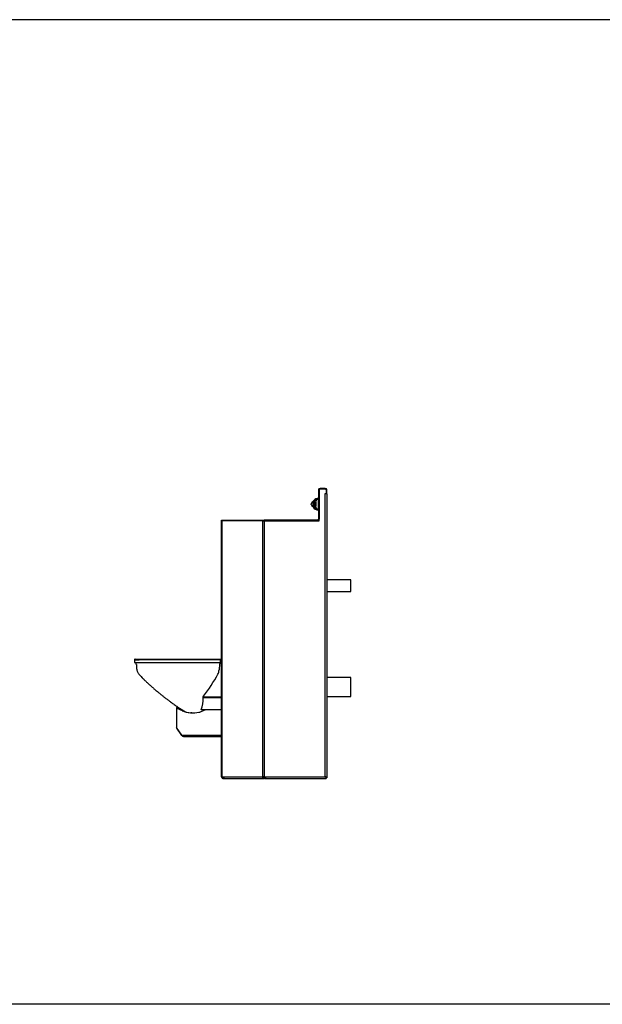
# Model space of a CAD drawing. Extents: x 163 to 1239, y -328 to 244.
# Drawn here: x 808 to 882, y -60 to 64 of the extents above; entities that cross this region are included whole.
import ezdxf

# ---------------------------------------------------------------- set-up
doc = ezdxf.new("R2010")
doc.units = 0
doc.header["$MEASUREMENT"] = 0
doc.layers.get('0').update_dxf_attribs({"linetype": 'CONTINUOUS'})
doc.layers.add('DIM', color=4, linetype='CONTINUOUS')

msp = doc.modelspace()

# ---------------------------------------------------------------- linework, layer by layer
for p, q in [((846.2, 5.08), (846.14, 5.02)), ((846.14, 1.08), (846.14, 5.02)), ((846.14, 4.96), (846.14, 4.95)), ((846.2, 5.08), (846.99, 5.08)), ((846.27, 5.15), (846.27, 5.08)), ((846.93, 5.15), (846.27, 5.15)), ((846.93, 5.08), (846.93, 5.15)), ((847.05, 5.02), (846.99, 5.08)), ((847.05, 5.02), (847.05, 4.52)), ((845.89, 3.74), (845.55, 3.59)), ((846.07, 3.77), (846.02, 3.77)), ((846.02, 3.77), (846.02, 3.15)), ((846.14, 4.95), (846.07, 4.95)), ((846.07, 4.95), (846.07, 1.28)), ((846.14, 4.95), (846.14, 1.28)), ((846.14, 3.96), (846.14, 3.96)), ((846.14, 3.74), (846.14, 3.74)), ((846.93, -31.15), (846.93, 4.52)), ((846.93, 4.52), (847.05, 4.52)), ((847.13, 4.95), (847.05, 4.95)), ((847.13, 4.58), (847.05, 4.58)), ((847.05, 4.52), (847.13, 4.52)), ((847.13, 4.58), (847.13, 4.95)), ((847.13, 4.52), (847.13, -31.27)), ((845.16, 3.15), (845.16, 3.21)), ((845.16, 3.1), (845.16, 3.15)), ((845.51, 3.48), (845.36, 3.46)), ((845.36, 3.46), (845.36, 3.15)), ((845.36, 3.15), (845.36, 2.85)), ((845.36, 2.85), (845.51, 2.82)), ((845.51, 2.82), (845.51, 3.48)), ((845.52, 2.77), (845.52, 3.54)), ((845.55, 3.59), (845.55, 2.72)), ((845.55, 2.72), (845.89, 2.57)), ((845.66, 3.34), (845.66, 2.96)), ((845.75, 3.4), (845.72, 3.4)), ((845.72, 3.4), (845.72, 2.9)), ((845.72, 2.9), (845.75, 2.9)), ((845.75, 3.15), (845.75, 3.51)), ((845.75, 2.8), (845.75, 3.15)), ((846.02, 3.15), (846.02, 2.53)), ((846.02, 2.53), (846.07, 2.53)), ((846.14, 3.65), (846.14, 3.65)), ((846.14, 2.57), (846.14, 2.57)), ((846.07, 1.28), (846.14, 1.28)), ((846.14, 2.34), (846.14, 2.34)), ((833.88, 1.08), (833.88, 1.15)), ((833.88, 1.15), (833.94, 1.15)), ((833.88, -31.15), (833.88, 1.08)), ((833.88, 1.08), (833.94, 1.08)), ((833.94, 1.15), (833.94, 1.08)), ((833.94, 1.15), (839.09, 1.15)), ((833.94, -31.15), (833.94, 1.08)), ((839.09, 1.08), (833.94, 1.08)), ((839.09, 1.08), (839.09, 1.15)), ((839.09, 1.15), (839.23, 1.15)), ((839.09, -31.15), (839.09, 1.08)), ((839.09, 1.08), (839.23, 1.08)), ((839.23, 1.15), (839.23, 1.08)), ((845.94, 1.15), (839.23, 1.15)), ((839.23, 1.08), (839.23, -31.15)), ((839.23, 1.08), (846.14, 1.08)), ((845.94, 1.08), (845.94, 1.15)), ((850.13, -6.35), (847.13, -6.35)), ((850.13, -7.85), (850.13, -6.35)), ((847.13, -7.85), (850.13, -7.85)), ((822.91, -16.45), (822.91, -16.46)), ((823.16, -17.02), (823.18, -17.27)), ((833.62, -16.93), (833.57, -17.7)), ((833.71, -16.93), (833.62, -16.93)), ((833.69, -16.4), (833.69, -16.33)), ((833.71, -16.33), (833.69, -16.33)), ((833.71, -16.4), (833.69, -16.4)), ((833.71, -16.33), (833.71, -16.93)), ((833.71, -16.33), (833.88, -16.33)), ((850.13, -18.66), (847.13, -18.66)), ((850.13, -19.85), (850.13, -18.66)), ((847.13, -21.03), (850.13, -21.03)), ((850.13, -21.03), (850.13, -19.85)), ((828.13, -22.2), (828.1, -22.17)), ((833.88, -21.11), (831.57, -21.11)), ((833.88, -21.21), (831.57, -21.21)), ((828.2, -22.45), (828.2, -24.95)), ((828.26, -22.45), (828.2, -22.45)), ((828.21, -22.45), (828.21, -22.45)), ((828.21, -22.45), (828.26, -22.45)), ((828.26, -22.45), (828.26, -22.45)), ((828.26, -22.45), (828.26, -22.45)), ((828.26, -22.45), (828.27, -22.46)), ((828.26, -22.45), (828.26, -22.45)), ((828.26, -22.45), (828.26, -22.45)), ((828.26, -22.45), (828.26, -22.45)), ((828.26, -22.45), (828.26, -22.45)), ((828.91, -22.83), (828.96, -22.83)), ((829.97, -23.1), (830.02, -23.1)), ((833.88, -22.71), (831.31, -22.71)), ((831.42, -22.87), (831.8, -22.71)), ((828.87, -25.9), (828.2, -24.95)), ((828.26, -25.03), (828.25, -25.05)), ((828.89, -25.95), (828.25, -25.05)), ((828.87, -25.9), (833.88, -25.9)), ((828.89, -25.95), (828.89, -25.94)), ((828.91, -25.98), (828.89, -25.95)), ((833.88, -26.1), (829.13, -26.1)), ((833.94, -31.15), (833.88, -31.15)), ((833.94, -31.15), (839.09, -31.15)), ((834.08, -31.35), (834.08, -31.29)), ((834.08, -31.35), (834.26, -31.35)), ((834.26, -31.35), (839.06, -31.35)), ((839.06, -31.27), (839.19, -31.27)), ((839.06, -31.35), (839.06, -31.31)), ((839.06, -31.35), (839.19, -31.35)), ((839.23, -31.15), (839.09, -31.15)), ((839.19, -31.27), (839.19, -31.35)), ((839.19, -31.3), (839.19, -31.27)), ((839.19, -31.27), (839.23, -31.27)), ((839.23, -31.15), (846.93, -31.15)), ((839.23, -31.27), (839.23, -31.15)), ((839.26, -31.34), (839.26, -31.27)), ((839.3, -31.35), (839.3, -31.27)), ((839.3, -31.27), (839.34, -31.27)), ((839.3, -31.35), (839.48, -31.35)), ((839.48, -31.35), (847.05, -31.35)), ((847.05, -31.35), (847.05, -31.27)), ((847.05, -31.27), (847.13, -31.27))]:
    msp.add_line(p, q)
at = {"flags": 128}
for points in [[(845.52, 3.48), (845.52, 3.48), (845.51, 3.48)], [(845.51, 2.82), (845.52, 2.82), (845.52, 2.82)], [(822.91, -16.46), (822.91, -16.61), (822.91, -16.77)], [(828.26, -22.45), (828.26, -22.45), (828.26, -22.45), (828.26, -22.45), (828.26, -22.45), (828.26, -22.45), (828.26, -22.45), (828.26, -22.45), (828.26, -22.45)], [(830.16, -23.1), (830.16, -23.1), (830.02, -23.1)]]:
    msp.add_lwpolyline(points, dxfattribs=at)
for centre, radius, start, end in [((846.27, 4.95), 0.2, 90, 180), ((846.93, 4.95), 0.2, 0, 90), ((846.93, 4.95), 0.125, 0, 90), ((846.07, 3.15), 0.75, 90, 140.363), ((846.02, 3.51), 0.266, 90, 180), ((845.41, 3.21), 0.25, 100, 180), ((845.41, 3.1), 0.25, 180, 260), ((846.07, 3.15), 0.75, 204.0801, 270), ((845.57, 3.54), 0.05, 113.9625, 180), ((845.57, 2.77), 0.05, 180, 246.0375), ((845.72, 3.34), 0.06, 90, 180), ((845.72, 2.96), 0.06, 180, 270), ((846.02, 2.8), 0.266, 180, 270), ((845.94, 1.28), 0.2, 270, 0), ((845.94, 1.28), 0.125, 270, 0), ((816.25, -8.99), 19.5, 321.9316, 331.7651), ((832.31, -17.63), 1.26, 332.357, 356.8272), ((825.41, -19.38), 6.4, 344.3272, 345.2187), ((828.44, -21.45), 3.14, 336.4372, 4.5047), ((831.11, -17.83), 5.46, 237.7967, 246.2142), ((831.16, -17.83), 5.46, 237.7967, 246.2142), ((828.24, -22.47), 0.0321, 46.7166, 47.1354), ((830.08, -20.48), 2.62, 243.4184, 267.5764), ((830.14, -20.48), 2.62, 243.4184, 267.5764), ((830.13, -18.2), 4.91, 268.1296, 280.5784), ((830.77, -21.74), 1.31, 281.773, 300.169), ((828.43, -24.92), 0.226, 191.922, 214.5289)]:
    msp.add_arc(centre, radius, start, end)
for points, knots in [([(845.39, 3.46), (845.4, 3.48), (845.42, 3.51), (845.45, 3.56), (845.47, 3.6), (845.48, 3.62), (845.49, 3.63), (845.49, 3.63), (845.49, 3.63)], [0, 0, 0, 0, 0.206265, 0.458285, 0.643254, 0.799662, 0.956782, 1, 1, 1, 1]), ([(823.03, -16.33), (823.03, -16.33), (823.03, -16.33), (823.02, -16.33), (823.02, -16.33), (823, -16.33), (822.99, -16.34), (822.96, -16.35), (822.94, -16.37), (822.92, -16.4), (822.91, -16.43), (822.91, -16.45), (822.91, -16.46)], [0, 0, 0, 0, 0.036131, 0.055147, 0.079349, 0.157229, 0.247032, 0.361903, 0.535474, 0.703696, 0.884455, 1, 1, 1, 1]), ([(824.19, -16.45), (824.14, -16.45), (824.04, -16.45), (823.88, -16.45), (823.69, -16.45), (823.49, -16.45), (823.33, -16.46), (823.17, -16.46), (823.06, -16.46), (822.97, -16.46), (822.92, -16.46), (822.91, -16.46), (822.91, -16.46)], [0, 0, 0, 0, 0.094028, 0.188068, 0.376176, 0.502125, 0.628073, 0.722394, 0.816691, 0.880203, 0.943723, 1, 1, 1, 1]), ([(822.91, -16.46), (822.91, -16.46), (822.91, -16.46), (822.91, -16.46), (822.91, -16.46)], [0, 0, 0, 0, 0.6263366, 1, 1, 1, 1]), ([(822.91, -16.77), (822.92, -16.77), (822.94, -16.77), (822.97, -16.77), (822.98, -16.77)], [0, 0, 0, 0, 0.5001463, 1, 1, 1, 1]), ([(822.91, -16.77), (822.91, -16.77), (822.91, -16.77), (822.96, -16.77), (823.03, -16.77), (823.1, -16.77), (823.16, -16.77), (823.23, -16.77), (823.29, -16.77), (823.36, -16.77), (823.45, -16.77), (823.55, -16.77), (823.65, -16.77), (823.74, -16.77), (823.83, -16.77), (823.91, -16.77), (823.99, -16.77), (824.08, -16.77), (824.15, -16.77), (824.19, -16.77)], [0, 0, 0, 0, 0.03921, 0.114261, 0.173559, 0.225079, 0.27068, 0.313003, 0.35467, 0.397978, 0.469518, 0.543154, 0.616588, 0.680978, 0.743677, 0.804577, 0.865761, 0.929977, 1, 1, 1, 1]), ([(823.04, -16.33), (823.04, -16.33), (823.05, -16.33), (823.1, -16.33), (823.17, -16.33), (823.26, -16.33), (823.35, -16.33), (823.48, -16.33), (823.62, -16.33), (823.79, -16.33), (823.96, -16.33), (824.12, -16.33), (824.25, -16.33), (824.31, -16.33)], [0, 0, 0, 0, 0.05287, 0.115347, 0.178122, 0.241152, 0.30422, 0.367024, 0.494134, 0.621247, 0.747508, 0.873772, 1, 1, 1, 1]), ([(823.16, -17.02), (823.16, -17.02), (823.16, -16.99), (823.15, -16.92), (823.14, -16.84), (823.14, -16.79), (823.13, -16.77)], [0, 0, 0, 0, 0.051339, 0.391082, 0.731465, 1, 1, 1, 1]), ([(823.18, -17.27), (823.18, -17.31), (823.18, -17.38), (823.19, -17.49), (823.21, -17.61), (823.23, -17.74), (823.27, -17.87), (823.34, -18.02), (823.43, -18.17), (823.54, -18.31), (823.68, -18.47), (823.79, -18.58), (823.87, -18.66), (823.9, -18.69), (823.92, -18.72), (823.95, -18.74), (823.98, -18.77), (824, -18.79), (824.01, -18.81)], [0, 0, 0, 0, 0.0528661, 0.1128894, 0.1783507, 0.2493186, 0.3257993, 0.407687, 0.5053435, 0.6074366, 0.7145435, 0.8649317, 0.8854168, 0.9060907, 0.9269526, 0.9479997, 0.9694838, 1, 1, 1, 1]), ([(833.71, -16.45), (833.57, -16.45), (833.24, -16.45), (832.71, -16.45), (832.11, -16.45), (831.5, -16.45), (830.9, -16.45), (830.29, -16.45), (829.69, -16.45), (829.1, -16.45), (828.53, -16.45), (827.98, -16.45), (827.45, -16.45), (826.94, -16.45), (826.46, -16.45), (826.02, -16.45), (825.62, -16.45), (825.28, -16.45), (825.02, -16.45), (824.8, -16.45), (824.61, -16.45), (824.45, -16.45), (824.31, -16.45), (824.23, -16.45), (824.19, -16.45)], [0, 0, 0, 0, 0.036703, 0.08576, 0.136242, 0.186723, 0.235693, 0.284663, 0.335048, 0.385431, 0.434462, 0.483494, 0.533946, 0.584396, 0.633441, 0.682487, 0.732958, 0.783427, 0.81891, 0.854422, 0.889898, 0.92657, 0.963288, 1, 1, 1, 1]), ([(824.19, -16.77), (824.23, -16.77), (824.33, -16.77), (824.49, -16.77), (824.7, -16.77), (824.95, -16.77), (825.22, -16.77), (825.53, -16.77), (825.87, -16.77), (826.26, -16.77), (826.69, -16.77), (827.15, -16.77), (827.63, -16.77), (828.14, -16.77), (828.68, -16.77), (829.25, -16.77), (829.83, -16.77), (830.41, -16.77), (831.01, -16.77), (831.59, -16.77), (832.15, -16.77), (832.7, -16.77), (833.22, -16.77), (833.55, -16.77), (833.71, -16.77)], [0, 0, 0, 0, 0.041405, 0.084914, 0.127892, 0.17036, 0.212866, 0.255309, 0.297652, 0.344135, 0.390582, 0.436986, 0.483287, 0.529448, 0.578364, 0.627302, 0.676152, 0.724825, 0.773408, 0.821991, 0.867759, 0.913426, 0.959006, 1, 1, 1, 1]), ([(824.31, -16.33), (824.33, -16.33), (824.39, -16.33), (824.51, -16.33), (824.68, -16.33), (824.88, -16.33), (825.1, -16.33), (825.38, -16.33), (825.71, -16.33), (826.11, -16.33), (826.54, -16.33), (827.01, -16.33), (827.51, -16.33), (828.03, -16.33), (828.57, -16.33), (829.14, -16.33), (829.71, -16.33), (830.3, -16.33), (830.89, -16.33), (831.49, -16.33), (832.08, -16.33), (832.67, -16.33), (833.21, -16.33), (833.54, -16.33), (833.69, -16.33)], [0, 0, 0, 0, 0.0178173, 0.0574574, 0.0972267, 0.1370062, 0.1767107, 0.2162964, 0.2658272, 0.3155352, 0.3652431, 0.414774, 0.4643275, 0.5140581, 0.5637885, 0.6133419, 0.6628082, 0.7124512, 0.7620966, 0.8115661, 0.8611231, 0.9108579, 0.9605933, 1, 1, 1, 1]), ([(824.01, -18.81), (824.06, -18.85), (824.16, -18.95), (824.31, -19.09), (824.46, -19.23), (824.6, -19.37), (824.75, -19.51), (824.96, -19.69), (825.22, -19.93), (825.55, -20.21), (825.89, -20.49), (826.23, -20.77), (826.56, -21.03), (826.88, -21.27), (827.18, -21.51), (827.46, -21.71), (827.71, -21.9), (827.93, -22.06), (828.06, -22.15), (828.13, -22.2)], [0, 0, 0, 0, 0.0361911, 0.0745258, 0.1122063, 0.1492228, 0.1855641, 0.2212188, 0.302464, 0.3797267, 0.4666885, 0.5482767, 0.6244543, 0.7044354, 0.777432, 0.8434507, 0.9025031, 0.9546367, 1, 1, 1, 1]), ([(828.13, -22.2), (828.2, -22.25), (828.35, -22.36), (828.54, -22.48), (828.68, -22.57), (828.77, -22.63), (828.86, -22.68), (828.95, -22.74), (829.01, -22.77), (829.03, -22.79)], [0, 0, 0, 0, 0.263266, 0.520858, 0.622097, 0.722239, 0.821266, 0.917763, 1, 1, 1, 1]), ([(831.57, -21.21), (831.57, -21.19), (831.56, -21.16), (831.57, -21.13), (831.57, -21.11)], [0, 0, 0, 0, 0.5, 1, 1, 1, 1]), ([(829.03, -22.79), (829.04, -22.79), (829.06, -22.8), (829.08, -22.82), (829.11, -22.84), (829.13, -22.85), (829.15, -22.86), (829.19, -22.89), (829.23, -22.92), (829.27, -22.95), (829.3, -22.96), (829.3, -22.97)], [0, 0, 0, 0, 0.074074, 0.177758, 0.267016, 0.350889, 0.429499, 0.502972, 0.747275, 0.914816, 1, 1, 1, 1]), ([(829.13, -26.1), (829.11, -26.09), (829.06, -26.09), (828.98, -26.05), (828.92, -25.99), (828.88, -25.93), (828.87, -25.9), (828.87, -25.9)], [0, 0, 0, 0, 0.213889, 0.459396, 0.704965, 0.950533, 1, 1, 1, 1]), ([(833.88, -31.15), (833.88, -31.17), (833.88, -31.2), (833.9, -31.23), (833.9, -31.24), (833.91, -31.25), (833.91, -31.25), (833.92, -31.27), (833.93, -31.28), (833.95, -31.3), (833.96, -31.31), (833.98, -31.32), (833.99, -31.33), (834.01, -31.34), (834.03, -31.34), (834.05, -31.35), (834.07, -31.35), (834.08, -31.35)], [0, 0, 0, 0, 0.25, 0.25, 0.3125, 0.3125, 0.375, 0.375, 0.5, 0.5, 0.625, 0.625, 0.75, 0.75, 0.875, 0.875, 1, 1, 1, 1]), ([(834.26, -31.35), (834.22, -31.35), (834.19, -31.34), (834.15, -31.33), (834.14, -31.33), (834.13, -31.32), (834.12, -31.32), (834.1, -31.31), (834.08, -31.3), (834.05, -31.28), (834.04, -31.27), (834.01, -31.25), (834, -31.24), (833.98, -31.21), (833.97, -31.2), (833.95, -31.17), (833.94, -31.16), (833.94, -31.15)], [0, 0, 0, 0, 0.25, 0.25, 0.3125, 0.3125, 0.375, 0.375, 0.5, 0.5, 0.625, 0.625, 0.75, 0.75, 0.875, 0.875, 1, 1, 1, 1]), ([(839.09, -31.15), (839.08, -31.17), (839.07, -31.2), (839.06, -31.23), (839.06, -31.24), (839.05, -31.25), (839.05, -31.25), (839.05, -31.27), (839.05, -31.28), (839.04, -31.3), (839.04, -31.31), (839.04, -31.32), (839.05, -31.33), (839.05, -31.34), (839.05, -31.34), (839.05, -31.35), (839.05, -31.35), (839.06, -31.35)], [0, 0, 0, 0, 0.25, 0.25, 0.3125, 0.3125, 0.375, 0.375, 0.5, 0.5, 0.625, 0.625, 0.75, 0.75, 0.875, 0.875, 1, 1, 1, 1]), ([(839.06, -31.31), (839.06, -31.3), (839.06, -31.3), (839.06, -31.28), (839.06, -31.27), (839.07, -31.26), (839.07, -31.25), (839.08, -31.24)], [0, 0, 0, 0, 0.393776, 0.565763, 0.720928, 0.805682, 1, 1, 1, 1]), ([(839.15, -31.15), (839.13, -31.17), (839.09, -31.21), (839.08, -31.24), (839.08, -31.25)], [0, 0, 0, 0, 0.565602, 1, 1, 1, 1]), ([(839.19, -31.27), (839.19, -31.27), (839.18, -31.26), (839.17, -31.25), (839.16, -31.24), (839.15, -31.21), (839.15, -31.2), (839.14, -31.17), (839.14, -31.16), (839.15, -31.15)], [0, 0, 0, 0, 0.25, 0.25, 0.5, 0.5, 0.75, 0.75, 1, 1, 1, 1]), ([(839.48, -31.35), (839.46, -31.35), (839.44, -31.34), (839.4, -31.32), (839.38, -31.31), (839.34, -31.27), (839.32, -31.25), (839.28, -31.2), (839.25, -31.17), (839.23, -31.15)], [0, 0, 0, 0, 0.25, 0.25, 0.5, 0.5, 0.75, 0.75, 1, 1, 1, 1]), ([(839.23, -31.15), (839.24, -31.17), (839.24, -31.19), (839.24, -31.23), (839.25, -31.25), (839.25, -31.29), (839.25, -31.3), (839.26, -31.33), (839.26, -31.34), (839.26, -31.34)], [0, 0, 0, 0, 0.25, 0.25, 0.5, 0.5, 0.75, 0.75, 1, 1, 1, 1]), ([(839.23, -31.15), (839.24, -31.16), (839.24, -31.17), (839.24, -31.2), (839.25, -31.21), (839.25, -31.24), (839.25, -31.25), (839.26, -31.26), (839.26, -31.27), (839.26, -31.27)], [0, 0, 0, 0, 0.25, 0.25, 0.5, 0.5, 0.75, 0.75, 1, 1, 1, 1]), ([(846.93, -31.15), (846.93, -31.15), (846.94, -31.15), (846.94, -31.16), (846.95, -31.17), (846.96, -31.17), (846.96, -31.18), (846.97, -31.19), (846.97, -31.19), (846.98, -31.2), (846.98, -31.2), (846.99, -31.21), (846.99, -31.21), (847, -31.21), (847, -31.22), (847, -31.22), (847.01, -31.22), (847.01, -31.23), (847.02, -31.24), (847.03, -31.24), (847.03, -31.25), (847.04, -31.26), (847.04, -31.26), (847.05, -31.27), (847.05, -31.27), (847.05, -31.27), (847.05, -31.27), (847.05, -31.27)], [0, 0, 0, 0, 0.042885, 0.084222, 0.124014, 0.162261, 0.198963, 0.234122, 0.267739, 0.299816, 0.330353, 0.359353, 0.386817, 0.412749, 0.43715, 0.460026, 0.481379, 0.501216, 0.561713, 0.62045, 0.677615, 0.733413, 0.788063, 0.841796, 0.89486, 0.947508, 1, 1, 1, 1]), ([(846.93, -31.15), (846.94, -31.16), (846.95, -31.18), (846.96, -31.2), (846.97, -31.22), (846.98, -31.24), (846.99, -31.25), (847, -31.26), (847, -31.26), (847, -31.27), (847.01, -31.27), (847.01, -31.27), (847.01, -31.27), (847.01, -31.27), (847.01, -31.27), (847.01, -31.27), (847.01, -31.27), (847.01, -31.28), (847.01, -31.28), (847.01, -31.28), (847.01, -31.28), (847.01, -31.28), (847.01, -31.28), (847.02, -31.3), (847.03, -31.32), (847.05, -31.34), (847.05, -31.35), (847.05, -31.35)], [0, 0, 0, 0, 0.125, 0.125, 0.25, 0.25, 0.375, 0.375, 0.4375, 0.4375, 0.46875, 0.46875, 0.484375, 0.484375, 0.492188, 0.492188, 0.496094, 0.496094, 0.498047, 0.498047, 0.499023, 0.499023, 0.5, 0.5, 0.75, 0.75, 1, 1, 1, 1]), ([(847.13, -31.27), (847.13, -31.27), (847.13, -31.26), (847.12, -31.25), (847.12, -31.24), (847.11, -31.23), (847.1, -31.23), (847.09, -31.22), (847.09, -31.22), (847.08, -31.21), (847.07, -31.21), (847.06, -31.2), (847.05, -31.2), (847.03, -31.19), (847.02, -31.18), (846.99, -31.17), (846.98, -31.17), (846.96, -31.16), (846.94, -31.15), (846.93, -31.15)], [0, 0, 0, 0, 0.125, 0.125, 0.25, 0.25, 0.375, 0.375, 0.4375, 0.4375, 0.5, 0.5, 0.625, 0.625, 0.75, 0.75, 0.875, 0.875, 1, 1, 1, 1]), ([(847.05, -31.27), (847.05, -31.26), (847.05, -31.25), (847.04, -31.23), (847.03, -31.22), (847.01, -31.2), (846.99, -31.19), (846.97, -31.17), (846.96, -31.17), (846.95, -31.16), (846.94, -31.15), (846.93, -31.15)], [0, 0, 0, 0, 0.25, 0.25, 0.5, 0.5, 0.75, 0.75, 0.875, 0.875, 1, 1, 1, 1])]:
    msp.add_open_spline(points, degree=3, knots=knots)
for points in [[(839.19, -31.27), (839.19, -31.27), (839.19, -31.27), (839.19, -31.27)], [(839.26, -31.27), (839.27, -31.27), (839.28, -31.27), (839.3, -31.27)], [(839.26, -31.34), (839.27, -31.34), (839.28, -31.35), (839.3, -31.35)]]:
    msp.add_open_spline(points, degree=3)
at = {"layer": 'DIM', "color": 4}
msp.add_lwpolyline([(720.75, 64.13), (1238.82, 64.13), (1238.82, -59.78), (720.75, -59.78)], close=True, dxfattribs=at)

doc.saveas('drawing.dxf')
